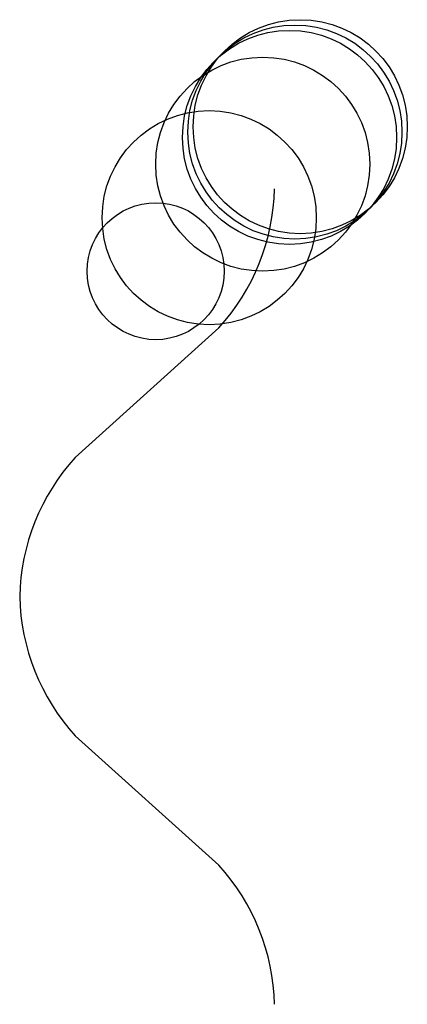
# Model space of a CAD drawing. Units: metres. Extents: x -154 to 3100, y -1270 to 8100.
import ezdxf

# ---------------------------------------------------------------- set-up
doc = ezdxf.new("R2010")
doc.units = ezdxf.units.M

msp = doc.modelspace()

# ---------------------------------------------------------------- linework, layer by layer
for p, q in [((218.2255, -5.998014), (-50.37567, -248.0063)), ((-50.37567, -767.9919), (218.2255, -1010))]:
    msp.add_line(p, q)
for centre, radius in [((360, 360), 200), ((370, 370), 200), ((350, 350), 200), ((300, 300), 200), ((200, 200), 200), ((100, 100), 128)]:
    msp.add_circle(centre, radius)
for centre, start, end in [((-78.42209, 262.8561), 317.814, 358.7329), ((246.2592, -516.8744), 137.8111, 178.73), ((246.2592, -499.1254), 181.2702, 222.1891), ((-78.42209, -1278.854), 1.267405, 42.18631)]:
    msp.add_arc(centre, 400.3528, start, end)

doc.saveas('drawing.dxf')
